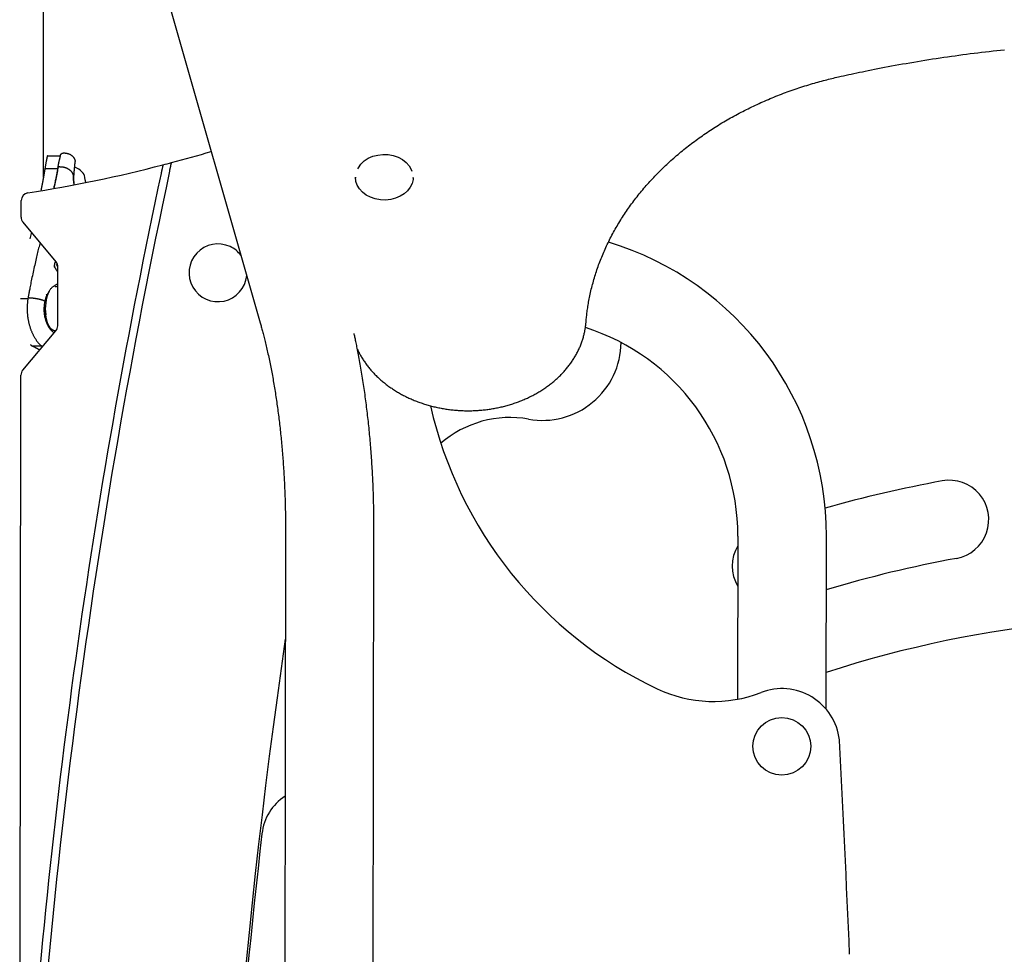
# Model space of a CAD drawing. Extents: x -4510 to 13770, y -2274 to 2611.
# Drawn here: x -1274 to -899, y 1139 to 1494 of the extents above; entities that cross this region are included whole.
import ezdxf

# ---------------------------------------------------------------- set-up
doc = ezdxf.new("R2010")
doc.units = 0

msp = doc.modelspace()

# ---------------------------------------------------------------- linework, layer by layer
at = {"color": 7, "linetype": 'Continuous'}
for p, q in [((-1267.77, 1677.05), (-1182.69, 1378.99)), ((-1265.23, 1434.5), (-1265.23, 1668.14)), ((-1257.01, 1443.62), (-1257.72, 1443.63)), ((-1257.01, 1443.62), (-1257.01, 1443.62)), ((-1263.73, 1442.63), (-1258.73, 1442.63)), ((-1263.73, 1442.63), (-1258.73, 1442.63)), ((-1259.78, 1437.94), (-1259.98, 1436.88)), ((-1258.93, 1438.44), (-1258.21, 1438.44)), ((-1258.93, 1438.44), (-1258.93, 1438.44)), ((-1258.18, 1438.44), (-1258.21, 1438.44)), ((-1146.43, 1434.41), (-1146.43, 1434.1)), ((-1124.43, 1434.06), (-1124.43, 1434.37)), ((-1273.71, 1419.22), (-1273.7, 1425.56)), ((-1260.44, 1402.26), (-1273.01, 1417.29)), ((-1269.82, 1413.47), (-1270.39, 1410.96)), ((-1261.21, 1400.48), (-1261.2, 1400.48)), ((-1259.75, 1400.46), (-1260.17, 1401.04)), ((-1260.16, 1401.02), (-1260.02, 1401.5)), ((-1259.77, 1377.88), (-1259.74, 1400.33)), ((-1260.75, 1392.88), (-1260.84, 1392.88)), ((-1259.75, 1392.62), (-1260.34, 1392.82)), ((-1270.71, 1388.51), (-1270.42, 1388.51)), ((-1270.71, 1388.51), (-1270.71, 1388.51)), ((-1264.43, 1387.9), (-1264.58, 1387.16)), ((-1264.61, 1386.95), (-1264.65, 1386.56)), ((-1273.09, 1360.96), (-1260.47, 1375.96)), ((-1260.86, 1375.88), (-1260.77, 1375.88)), ((-1274.27, 1024.63), (-1273.8, 1359.03)), ((-1173.06, 1300.07), (-1174.17, 528.01)), ((-1140.47, 527.96), (-1139.36, 1300.02)), ((-1000.78, 1297.76), (-1000.87, 1235.67)), ((-967.18, 1231.89), (-967.08, 1297.71))]:
    msp.add_line(p, q, dxfattribs=at)
for points in [[(-962.47, 1472.65), (-961.5, 1472.86), (-960.54, 1473.07), (-959.57, 1473.29), (-958.58, 1473.51), (-957.59, 1473.72), (-956.57, 1473.94), (-955.53, 1474.17), (-954.47, 1474.39), (-953.38, 1474.62), (-952.26, 1474.85), (-951.11, 1475.09), (-949.93, 1475.33), (-948.72, 1475.57), (-947.49, 1475.81), (-946.22, 1476.05), (-944.93, 1476.3), (-943.61, 1476.55), (-942.26, 1476.8), (-940.89, 1477.05), (-939.5, 1477.31), (-938.1, 1477.56), (-936.68, 1477.8), (-935.26, 1478.05), (-933.83, 1478.3), (-932.4, 1478.53), (-930.97, 1478.77), (-929.54, 1479), (-928.11, 1479.23), (-926.67, 1479.46), (-925.24, 1479.68), (-923.8, 1479.89), (-922.37, 1480.11), (-920.93, 1480.32), (-919.49, 1480.52), (-918.05, 1480.72), (-916.61, 1480.92), (-915.17, 1481.12), (-913.73, 1481.31), (-912.29, 1481.49), (-910.85, 1481.68), (-909.4, 1481.85), (-907.96, 1482.03), (-906.51, 1482.2), (-905.06, 1482.37), (-903.62, 1482.53), (-902.17, 1482.69), (-900.72, 1482.85), (-899.27, 1483)], [(-1058.61, 1379.14), (-1058.57, 1379.56), (-1058.54, 1379.99), (-1058.49, 1380.43), (-1058.45, 1380.87), (-1058.41, 1381.31), (-1058.36, 1381.76), (-1058.31, 1382.22), (-1058.25, 1382.69), (-1058.19, 1383.18), (-1058.12, 1383.67), (-1058.05, 1384.18), (-1057.98, 1384.71), (-1057.89, 1385.24), (-1057.8, 1385.79), (-1057.71, 1386.34), (-1057.61, 1386.91), (-1057.5, 1387.5), (-1057.39, 1388.09), (-1057.27, 1388.69), (-1057.14, 1389.3), (-1057.01, 1389.92), (-1056.88, 1390.53), (-1056.73, 1391.16), (-1056.59, 1391.78), (-1056.43, 1392.4), (-1056.28, 1393.02), (-1056.12, 1393.64), (-1055.95, 1394.26), (-1055.78, 1394.88), (-1055.6, 1395.5), (-1055.42, 1396.12), (-1055.23, 1396.73), (-1055.04, 1397.35), (-1054.85, 1397.96), (-1054.65, 1398.58), (-1054.44, 1399.19), (-1054.23, 1399.8), (-1054.02, 1400.41), (-1053.8, 1401.02), (-1053.57, 1401.63), (-1053.34, 1402.24), (-1053.11, 1402.84), (-1052.87, 1403.45), (-1052.63, 1404.05), (-1052.38, 1404.65), (-1052.13, 1405.26), (-1051.87, 1405.86), (-1051.61, 1406.46), (-1051.34, 1407.05), (-1051.07, 1407.65), (-1050.8, 1408.25), (-1050.52, 1408.84), (-1050.23, 1409.43), (-1049.94, 1410.02), (-1049.65, 1410.61), (-1049.35, 1411.2), (-1049.04, 1411.79), (-1048.74, 1412.38), (-1048.42, 1412.96), (-1048.11, 1413.54), (-1047.79, 1414.12), (-1047.46, 1414.7), (-1047.13, 1415.28), (-1046.79, 1415.86), (-1046.45, 1416.43), (-1046.11, 1417), (-1045.76, 1417.58), (-1045.41, 1418.15), (-1045.05, 1418.71), (-1044.69, 1419.28), (-1044.32, 1419.85), (-1043.95, 1420.41), (-1043.58, 1420.97), (-1043.2, 1421.53), (-1042.82, 1422.09), (-1042.43, 1422.64), (-1042.04, 1423.2), (-1041.64, 1423.75), (-1041.24, 1424.3), (-1040.83, 1424.85), (-1040.43, 1425.39), (-1040.01, 1425.94), (-1039.59, 1426.48), (-1039.17, 1427.02), (-1038.75, 1427.56), (-1038.32, 1428.1), (-1037.88, 1428.63), (-1037.44, 1429.16), (-1037, 1429.69), (-1036.55, 1430.22), (-1036.1, 1430.75), (-1035.65, 1431.27), (-1035.19, 1431.79), (-1034.73, 1432.31), (-1034.26, 1432.83), (-1033.79, 1433.34), (-1033.31, 1433.85), (-1032.83, 1434.37), (-1032.35, 1434.87), (-1031.86, 1435.38), (-1031.37, 1435.88), (-1030.88, 1436.38), (-1030.38, 1436.88), (-1029.88, 1437.38), (-1029.37, 1437.87), (-1028.86, 1438.37), (-1028.35, 1438.85), (-1027.83, 1439.34), (-1027.31, 1439.83), (-1026.78, 1440.31), (-1026.25, 1440.79), (-1025.72, 1441.26), (-1025.18, 1441.74), (-1024.64, 1442.21), (-1024.1, 1442.68), (-1023.55, 1443.15), (-1023, 1443.61), (-1022.44, 1444.07), (-1021.89, 1444.53), (-1021.32, 1444.99), (-1020.76, 1445.44), (-1020.19, 1445.89), (-1019.62, 1446.34), (-1019.04, 1446.78), (-1018.46, 1447.23), (-1017.88, 1447.67), (-1017.29, 1448.1), (-1016.7, 1448.54), (-1016.11, 1448.97), (-1015.52, 1449.4), (-1014.92, 1449.82), (-1014.31, 1450.25), (-1013.71, 1450.67), (-1013.1, 1451.08), (-1012.48, 1451.5), (-1011.87, 1451.91), (-1011.25, 1452.32), (-1010.63, 1452.72), (-1010, 1453.13), (-1009.37, 1453.53), (-1008.74, 1453.92), (-1008.11, 1454.32), (-1007.47, 1454.71), (-1006.83, 1455.1), (-1006.19, 1455.48), (-1005.54, 1455.86), (-1004.89, 1456.24), (-1004.24, 1456.62), (-1003.58, 1456.99), (-1002.92, 1457.36), (-1002.26, 1457.72), (-1001.6, 1458.09), (-1000.93, 1458.45), (-1000.26, 1458.8), (-999.59, 1459.16), (-998.91, 1459.51), (-998.23, 1459.85), (-997.55, 1460.2), (-996.87, 1460.54), (-996.18, 1460.88), (-995.5, 1461.21), (-994.8, 1461.54), (-994.11, 1461.87), (-993.41, 1462.19), (-992.71, 1462.52), (-992.01, 1462.83), (-991.31, 1463.15), (-990.6, 1463.46), (-989.89, 1463.77), (-989.18, 1464.07), (-988.47, 1464.37), (-987.75, 1464.67), (-987.04, 1464.96), (-986.32, 1465.25), (-985.59, 1465.54), (-984.87, 1465.83), (-984.14, 1466.11), (-983.41, 1466.38), (-982.68, 1466.66), (-981.95, 1466.93), (-981.21, 1467.19), (-980.48, 1467.46), (-979.74, 1467.72), (-978.99, 1467.97), (-978.25, 1468.22), (-977.51, 1468.47), (-976.76, 1468.72), (-976.02, 1468.96), (-975.28, 1469.19), (-974.54, 1469.42), (-973.81, 1469.65), (-973.09, 1469.87), (-972.37, 1470.08), (-971.66, 1470.29), (-970.96, 1470.49), (-970.27, 1470.68), (-969.58, 1470.87), (-968.9, 1471.06), (-968.23, 1471.24), (-967.57, 1471.41), (-966.91, 1471.58), (-966.27, 1471.74), (-965.62, 1471.9), (-964.99, 1472.05), (-964.35, 1472.2), (-963.72, 1472.35), (-963.09, 1472.5), (-962.47, 1472.65)], [(-1258.73, 1442.63), (-1258.73, 1442.64), (-1258.73, 1442.65), (-1258.73, 1442.66), (-1258.72, 1442.67), (-1258.72, 1442.68), (-1258.72, 1442.7), (-1258.72, 1442.71), (-1258.72, 1442.73), (-1258.72, 1442.75), (-1258.72, 1442.77), (-1258.71, 1442.79), (-1258.71, 1442.81), (-1258.71, 1442.83), (-1258.7, 1442.86), (-1258.69, 1442.88), (-1258.69, 1442.91), (-1258.68, 1442.94), (-1258.67, 1442.97), (-1258.65, 1443), (-1258.64, 1443.03), (-1258.63, 1443.07), (-1258.61, 1443.1), (-1258.59, 1443.13), (-1258.57, 1443.17), (-1258.55, 1443.2), (-1258.52, 1443.23), (-1258.5, 1443.26), (-1258.47, 1443.29), (-1258.44, 1443.32), (-1258.41, 1443.35), (-1258.38, 1443.38), (-1258.35, 1443.41), (-1258.32, 1443.43), (-1258.28, 1443.46), (-1258.25, 1443.48), (-1258.21, 1443.5), (-1258.17, 1443.52), (-1258.13, 1443.54), (-1258.1, 1443.56), (-1258.06, 1443.57), (-1258.02, 1443.58), (-1257.97, 1443.59), (-1257.93, 1443.6), (-1257.89, 1443.61), (-1257.85, 1443.61), (-1257.81, 1443.62), (-1257.77, 1443.62), (-1257.72, 1443.63)], [(-1257.01, 1443.62), (-1256.88, 1443.61), (-1256.74, 1443.6), (-1256.6, 1443.59), (-1256.47, 1443.58), (-1256.33, 1443.56), (-1256.19, 1443.53), (-1256.05, 1443.51), (-1255.91, 1443.47), (-1255.77, 1443.43), (-1255.64, 1443.39), (-1255.5, 1443.33), (-1255.36, 1443.27), (-1255.22, 1443.2), (-1255.08, 1443.13), (-1254.94, 1443.05), (-1254.81, 1442.96), (-1254.68, 1442.87), (-1254.55, 1442.77), (-1254.42, 1442.67), (-1254.3, 1442.56), (-1254.18, 1442.45), (-1254.07, 1442.34), (-1253.97, 1442.23), (-1253.88, 1442.12), (-1253.79, 1442.01), (-1253.71, 1441.9), (-1253.64, 1441.79), (-1253.58, 1441.69), (-1253.52, 1441.59), (-1253.47, 1441.49), (-1253.42, 1441.4), (-1253.38, 1441.31), (-1253.35, 1441.23), (-1253.32, 1441.15), (-1253.29, 1441.08), (-1253.26, 1441.01), (-1253.24, 1440.94), (-1253.22, 1440.87), (-1253.2, 1440.81), (-1253.18, 1440.74)], [(-1263.73, 1442.63), (-1263.73, 1442.61), (-1263.74, 1442.58), (-1263.74, 1442.56), (-1263.75, 1442.52), (-1263.76, 1442.48), (-1263.77, 1442.43), (-1263.79, 1442.38), (-1263.8, 1442.31), (-1263.82, 1442.22), (-1263.84, 1442.13), (-1263.87, 1442.02), (-1263.89, 1441.91), (-1263.92, 1441.78), (-1263.95, 1441.64), (-1263.98, 1441.5), (-1264.02, 1441.34), (-1264.05, 1441.18), (-1264.09, 1441.01), (-1264.12, 1440.83), (-1264.16, 1440.64), (-1264.2, 1440.44), (-1264.24, 1440.24), (-1264.28, 1440.02), (-1264.32, 1439.8), (-1264.37, 1439.57), (-1264.41, 1439.33), (-1264.45, 1439.08), (-1264.5, 1438.82), (-1264.54, 1438.56), (-1264.58, 1438.3), (-1264.63, 1438.04), (-1264.67, 1437.77)], [(-1259.76, 1437.76), (-1259.72, 1438.02), (-1259.67, 1438.27), (-1259.62, 1438.53), (-1259.58, 1438.77), (-1259.53, 1439.02), (-1259.49, 1439.26), (-1259.44, 1439.49), (-1259.4, 1439.71), (-1259.36, 1439.93), (-1259.31, 1440.14), (-1259.27, 1440.33), (-1259.23, 1440.52), (-1259.19, 1440.7), (-1259.15, 1440.87), (-1259.11, 1441.04), (-1259.08, 1441.19), (-1259.04, 1441.34), (-1259.01, 1441.48), (-1258.98, 1441.61), (-1258.95, 1441.73), (-1258.92, 1441.84), (-1258.9, 1441.94), (-1258.87, 1442.04), (-1258.85, 1442.12), (-1258.83, 1442.2), (-1258.82, 1442.27), (-1258.8, 1442.33), (-1258.79, 1442.38), (-1258.78, 1442.43), (-1258.77, 1442.47), (-1258.76, 1442.5), (-1258.75, 1442.53), (-1258.74, 1442.55), (-1258.74, 1442.57), (-1258.74, 1442.59), (-1258.73, 1442.6), (-1258.73, 1442.61), (-1258.73, 1442.62), (-1258.73, 1442.62), (-1258.73, 1442.63)], [(-1253.42, 1437.33), (-1253.41, 1437.48), (-1253.39, 1437.63), (-1253.38, 1437.77), (-1253.36, 1437.92), (-1253.35, 1438.06), (-1253.34, 1438.2), (-1253.32, 1438.34), (-1253.31, 1438.47), (-1253.3, 1438.6), (-1253.29, 1438.72), (-1253.28, 1438.84), (-1253.27, 1438.96), (-1253.26, 1439.07), (-1253.25, 1439.18), (-1253.24, 1439.28), (-1253.23, 1439.38), (-1253.22, 1439.47), (-1253.22, 1439.56), (-1253.21, 1439.65), (-1253.2, 1439.72), (-1253.2, 1439.8), (-1253.19, 1439.87), (-1253.19, 1439.93), (-1253.18, 1439.99), (-1253.18, 1440.05), (-1253.18, 1440.1), (-1253.17, 1440.15), (-1253.17, 1440.19), (-1253.17, 1440.23), (-1253.16, 1440.27), (-1253.16, 1440.3), (-1253.16, 1440.32), (-1253.16, 1440.34), (-1253.16, 1440.36), (-1253.16, 1440.37), (-1253.16, 1440.38), (-1253.16, 1440.38), (-1253.16, 1440.39), (-1253.16, 1440.39), (-1253.16, 1440.39)], [(-1253.18, 1440.74), (-1253.17, 1440.72), (-1253.17, 1440.69), (-1253.16, 1440.67), (-1253.16, 1440.64), (-1253.15, 1440.62), (-1253.15, 1440.59), (-1253.15, 1440.57), (-1253.15, 1440.54), (-1253.15, 1440.52), (-1253.15, 1440.5), (-1253.15, 1440.48), (-1253.16, 1440.46), (-1253.16, 1440.44), (-1253.16, 1440.42), (-1253.17, 1440.4), (-1253.18, 1440.38)], [(-1217.18, 1436.71), (-1217.16, 1436.76), (-1217.15, 1436.82), (-1217.14, 1436.88), (-1217.12, 1436.95), (-1217.11, 1437.01), (-1217.1, 1437.08), (-1217.08, 1437.15), (-1217.06, 1437.23), (-1217.04, 1437.32), (-1217.03, 1437.41), (-1217, 1437.5), (-1216.98, 1437.6), (-1216.96, 1437.71), (-1216.94, 1437.82), (-1216.91, 1437.93), (-1216.89, 1438.05), (-1216.86, 1438.17), (-1216.84, 1438.29), (-1216.81, 1438.41), (-1216.78, 1438.53), (-1216.76, 1438.65), (-1216.73, 1438.77), (-1216.71, 1438.89), (-1216.68, 1439), (-1216.66, 1439.11), (-1216.64, 1439.21), (-1216.62, 1439.3), (-1216.6, 1439.39), (-1216.58, 1439.47), (-1216.56, 1439.55), (-1216.55, 1439.62), (-1216.54, 1439.68), (-1216.52, 1439.73), (-1216.51, 1439.78), (-1216.51, 1439.82), (-1216.5, 1439.85), (-1216.49, 1439.88), (-1216.49, 1439.91), (-1216.48, 1439.93), (-1216.48, 1439.95), (-1216.48, 1439.96), (-1216.47, 1439.97), (-1216.47, 1439.98), (-1216.47, 1439.98), (-1216.47, 1439.99), (-1216.47, 1439.99), (-1216.47, 1439.99), (-1216.47, 1439.99)], [(-1145.54, 1437.59), (-1145.3, 1438.06), (-1144.33, 1439.42), (-1143.07, 1440.63), (-1141.54, 1441.63), (-1139.8, 1442.39), (-1137.91, 1442.89), (-1135.94, 1443.1), (-1133.95, 1443.03), (-1132.01, 1442.68), (-1130.19, 1442.05), (-1128.55, 1441.16), (-1127.14, 1440.06), (-1126.01, 1438.77), (-1125.2, 1437.34), (-1124.97, 1436.7)], [(-1264.67, 1437.77), (-1264.73, 1437.39), (-1264.8, 1437), (-1264.86, 1436.62), (-1264.93, 1436.23), (-1264.99, 1435.85), (-1265.05, 1435.47), (-1265.12, 1435.1), (-1265.18, 1434.73), (-1265.25, 1434.37), (-1265.31, 1434.01), (-1265.38, 1433.65), (-1265.44, 1433.3), (-1265.51, 1432.95), (-1265.58, 1432.61), (-1265.64, 1432.27), (-1265.71, 1431.94), (-1265.77, 1431.62), (-1265.84, 1431.29), (-1265.9, 1430.97), (-1265.97, 1430.66), (-1266.03, 1430.35), (-1266.1, 1430.04), (-1266.16, 1429.73), (-1266.23, 1429.42)], [(-1264.67, 1437.77), (-1262.22, 1437.77), (-1259.76, 1437.77)], [(-1259.98, 1436.88), (-1260.04, 1436.51), (-1260.11, 1436.15), (-1260.17, 1435.78), (-1260.24, 1435.41), (-1260.31, 1435.03), (-1260.39, 1434.65), (-1260.46, 1434.25), (-1260.55, 1433.85), (-1260.63, 1433.43), (-1260.72, 1433), (-1260.82, 1432.57), (-1260.92, 1432.13), (-1261.02, 1431.68), (-1261.12, 1431.22), (-1261.22, 1430.77), (-1261.33, 1430.31)], [(-1259.76, 1437.77), (-1259.82, 1437.43), (-1259.88, 1437.09), (-1259.94, 1436.76), (-1260, 1436.42), (-1260.06, 1436.09), (-1260.12, 1435.76), (-1260.19, 1435.43), (-1260.25, 1435.1), (-1260.31, 1434.78), (-1260.37, 1434.46), (-1260.43, 1434.15), (-1260.5, 1433.83), (-1260.56, 1433.53), (-1260.62, 1433.22), (-1260.69, 1432.92), (-1260.75, 1432.62), (-1260.81, 1432.33), (-1260.88, 1432.03), (-1260.94, 1431.74), (-1261, 1431.46), (-1261.07, 1431.17), (-1261.13, 1430.89), (-1261.19, 1430.61), (-1261.26, 1430.32)], [(-1258.93, 1438.44), (-1258.97, 1438.44), (-1259.01, 1438.43), (-1259.05, 1438.43), (-1259.09, 1438.43), (-1259.13, 1438.42), (-1259.17, 1438.42), (-1259.21, 1438.41), (-1259.24, 1438.4), (-1259.28, 1438.39), (-1259.32, 1438.38), (-1259.35, 1438.37), (-1259.38, 1438.35), (-1259.42, 1438.34), (-1259.45, 1438.32), (-1259.48, 1438.31), (-1259.51, 1438.29), (-1259.53, 1438.27), (-1259.56, 1438.25), (-1259.58, 1438.23), (-1259.61, 1438.21), (-1259.63, 1438.19), (-1259.65, 1438.17), (-1259.67, 1438.15), (-1259.68, 1438.13), (-1259.7, 1438.11), (-1259.71, 1438.08), (-1259.72, 1438.06), (-1259.73, 1438.03), (-1259.74, 1438.01), (-1259.74, 1437.98), (-1259.75, 1437.96), (-1259.76, 1437.94)], [(-1258.18, 1438.44), (-1258.09, 1438.42), (-1257.99, 1438.4), (-1257.9, 1438.38), (-1257.8, 1438.36), (-1257.7, 1438.34), (-1257.59, 1438.31), (-1257.49, 1438.29), (-1257.38, 1438.26), (-1257.26, 1438.23), (-1257.14, 1438.19), (-1257.01, 1438.15), (-1256.89, 1438.11), (-1256.76, 1438.06), (-1256.62, 1438.01), (-1256.49, 1437.95), (-1256.35, 1437.89), (-1256.22, 1437.83), (-1256.08, 1437.76), (-1255.94, 1437.68), (-1255.81, 1437.61), (-1255.68, 1437.52), (-1255.55, 1437.44), (-1255.42, 1437.35), (-1255.3, 1437.26), (-1255.18, 1437.17), (-1255.07, 1437.07), (-1254.96, 1436.97), (-1254.86, 1436.88), (-1254.77, 1436.78), (-1254.68, 1436.68), (-1254.6, 1436.58), (-1254.52, 1436.48), (-1254.45, 1436.39), (-1254.38, 1436.29), (-1254.32, 1436.19), (-1254.27, 1436.1), (-1254.22, 1436.01), (-1254.18, 1435.92), (-1254.14, 1435.83), (-1254.1, 1435.74), (-1254.07, 1435.65), (-1254.04, 1435.56), (-1254.01, 1435.48), (-1253.99, 1435.4), (-1253.97, 1435.32), (-1253.96, 1435.24), (-1253.94, 1435.17), (-1253.93, 1435.09), (-1253.92, 1435.02), (-1253.91, 1434.95), (-1253.91, 1434.89), (-1253.9, 1434.82), (-1253.9, 1434.76), (-1253.9, 1434.7), (-1253.89, 1434.64), (-1253.89, 1434.58), (-1253.89, 1434.52), (-1253.9, 1434.47), (-1253.9, 1434.41), (-1253.9, 1434.36), (-1253.9, 1434.3), (-1253.91, 1434.25), (-1253.91, 1434.2), (-1253.91, 1434.14)], [(-1253.55, 1431.72), (-1253.57, 1432.12), (-1253.58, 1432.5), (-1253.6, 1432.89), (-1253.61, 1433.28), (-1253.61, 1433.66), (-1253.62, 1434.03), (-1253.62, 1434.4), (-1253.61, 1434.76), (-1253.6, 1435.11), (-1253.59, 1435.45), (-1253.56, 1435.79), (-1253.54, 1436.12), (-1253.51, 1436.45), (-1253.48, 1436.77), (-1253.45, 1437.1), (-1253.42, 1437.42)], [(-1219.72, 1439.14), (-1219.72, 1439.13), (-1219.73, 1439.12), (-1219.73, 1439.11), (-1219.73, 1439.09), (-1219.74, 1439.07), (-1219.74, 1439.05), (-1219.75, 1439.02), (-1219.75, 1438.99), (-1219.76, 1438.95), (-1219.77, 1438.9), (-1219.78, 1438.85), (-1219.8, 1438.78), (-1219.82, 1438.7), (-1219.84, 1438.61), (-1219.86, 1438.5), (-1219.89, 1438.38), (-1219.92, 1438.24), (-1219.95, 1438.08), (-1219.99, 1437.91), (-1220.02, 1437.74), (-1220.06, 1437.56), (-1220.1, 1437.37), (-1220.14, 1437.19), (-1220.18, 1437.02), (-1220.21, 1436.86), (-1220.25, 1436.7), (-1220.28, 1436.55), (-1220.31, 1436.41), (-1220.34, 1436.27), (-1220.37, 1436.13), (-1220.4, 1436), (-1220.42, 1435.87)], [(-1253.91, 1434.14), (-1253.91, 1434.14), (-1253.91, 1434.13), (-1253.91, 1434.12), (-1253.91, 1434.12), (-1253.91, 1434.11), (-1253.92, 1434.1), (-1253.92, 1434.09), (-1253.92, 1434.09), (-1253.92, 1434.08), (-1253.92, 1434.08), (-1253.92, 1434.07), (-1253.92, 1434.06), (-1253.92, 1434.06), (-1253.92, 1434.05), (-1253.92, 1434.05), (-1253.92, 1434.04), (-1253.92, 1434.04), (-1253.92, 1434.03), (-1253.92, 1434.03), (-1253.92, 1434.03), (-1253.92, 1434.02), (-1253.92, 1434.02), (-1253.92, 1434.02), (-1253.92, 1434.01), (-1253.92, 1434.01), (-1253.92, 1434.01), (-1253.92, 1434.01), (-1253.92, 1434.01), (-1253.92, 1434.01), (-1253.92, 1434.01), (-1253.92, 1434), (-1253.92, 1434)], [(-1253.92, 1434), (-1253.9, 1433.84), (-1253.88, 1433.68), (-1253.87, 1433.52), (-1253.85, 1433.36), (-1253.83, 1433.2), (-1253.82, 1433.04), (-1253.8, 1432.89), (-1253.78, 1432.75), (-1253.76, 1432.61), (-1253.74, 1432.47), (-1253.73, 1432.34), (-1253.71, 1432.21), (-1253.69, 1432.09), (-1253.67, 1431.96), (-1253.65, 1431.84), (-1253.63, 1431.72)], [(-1249.12, 1432.51), (-1249.31, 1433.41), (-1249.51, 1434.36), (-1249.65, 1435.04), (-1249.73, 1435.4), (-1249.74, 1435.44)], [(-1136.93, 1425.83), (-1138.85, 1426.18), (-1140.66, 1426.8), (-1142.31, 1427.65), (-1143.73, 1428.73), (-1144.88, 1429.98), (-1145.73, 1431.38), (-1146.25, 1432.87), (-1146.43, 1434.41)], [(-1124.43, 1434.37), (-1124.47, 1433.59), (-1124.83, 1432.07), (-1125.53, 1430.62), (-1126.54, 1429.29), (-1127.84, 1428.13), (-1129.39, 1427.17), (-1131.13, 1426.44), (-1133, 1425.96), (-1134.96, 1425.76), (-1136.93, 1425.83)], [(-1266.53, 1409.54), (-1266.66, 1409.02), (-1266.79, 1408.49), (-1266.92, 1407.97), (-1267.05, 1407.44), (-1267.18, 1406.9), (-1267.31, 1406.36), (-1267.44, 1405.8), (-1267.58, 1405.24), (-1267.72, 1404.67), (-1267.85, 1404.08), (-1267.99, 1403.48), (-1268.14, 1402.87), (-1268.28, 1402.25), (-1268.42, 1401.61), (-1268.57, 1400.96), (-1268.72, 1400.3), (-1268.86, 1399.64), (-1269.01, 1398.96), (-1269.16, 1398.28), (-1269.31, 1397.6), (-1269.45, 1396.93), (-1269.59, 1396.27), (-1269.72, 1395.63), (-1269.85, 1395.01), (-1269.97, 1394.42), (-1270.08, 1393.85), (-1270.19, 1393.31), (-1270.29, 1392.79), (-1270.38, 1392.3), (-1270.47, 1391.84), (-1270.56, 1391.4), (-1270.63, 1390.99), (-1270.71, 1390.61), (-1270.77, 1390.26), (-1270.83, 1389.92), (-1270.89, 1389.6), (-1270.95, 1389.3), (-1271, 1389), (-1271.06, 1388.71), (-1271.11, 1388.43)], [(-1260.65, 1402.51), (-1260.66, 1402.49), (-1260.67, 1402.46), (-1260.68, 1402.43), (-1260.69, 1402.41), (-1260.71, 1402.38), (-1260.72, 1402.35), (-1260.73, 1402.31), (-1260.74, 1402.28), (-1260.76, 1402.24), (-1260.77, 1402.2), (-1260.79, 1402.15), (-1260.8, 1402.11), (-1260.82, 1402.06), (-1260.83, 1402.02), (-1260.85, 1401.97), (-1260.86, 1401.92)], [(-1260.86, 1401.92), (-1260.89, 1401.83), (-1260.91, 1401.75), (-1260.94, 1401.66), (-1260.96, 1401.57), (-1260.99, 1401.48), (-1261.01, 1401.4), (-1261.04, 1401.31), (-1261.06, 1401.22), (-1261.08, 1401.13), (-1261.1, 1401.04), (-1261.12, 1400.95), (-1261.14, 1400.85), (-1261.16, 1400.76), (-1261.18, 1400.67), (-1261.19, 1400.58), (-1261.21, 1400.48)], [(-1261.21, 1400.48), (-1261.12, 1400.34), (-1261.02, 1400.2), (-1260.92, 1400.05), (-1260.82, 1399.91), (-1260.73, 1399.77), (-1260.63, 1399.63), (-1260.54, 1399.5), (-1260.45, 1399.36), (-1260.36, 1399.23), (-1260.27, 1399.1), (-1260.18, 1398.97), (-1260.09, 1398.85), (-1260, 1398.72), (-1259.91, 1398.6), (-1259.83, 1398.48), (-1259.74, 1398.36)], [(-1261.2, 1400.48), (-1261.19, 1400.48), (-1261.19, 1400.48), (-1261.18, 1400.48), (-1261.17, 1400.49), (-1261.16, 1400.49), (-1261.15, 1400.49), (-1261.14, 1400.49), (-1261.13, 1400.49), (-1261.12, 1400.49), (-1261.11, 1400.49), (-1261.1, 1400.49), (-1261.08, 1400.49), (-1261.07, 1400.5), (-1261.06, 1400.5), (-1261.05, 1400.5), (-1261.04, 1400.5), (-1261.03, 1400.5), (-1261.02, 1400.5), (-1261.01, 1400.51), (-1260.99, 1400.51), (-1260.98, 1400.51), (-1260.97, 1400.51), (-1260.96, 1400.52), (-1260.95, 1400.52), (-1260.94, 1400.52), (-1260.93, 1400.53), (-1260.91, 1400.53), (-1260.9, 1400.53), (-1260.89, 1400.53), (-1260.88, 1400.54), (-1260.87, 1400.54), (-1260.86, 1400.54), (-1260.85, 1400.55), (-1260.84, 1400.55), (-1260.84, 1400.55), (-1260.83, 1400.55), (-1260.82, 1400.56), (-1260.82, 1400.56), (-1260.81, 1400.56), (-1260.8, 1400.56), (-1260.8, 1400.57), (-1260.8, 1400.57), (-1260.79, 1400.57), (-1260.79, 1400.57), (-1260.78, 1400.57), (-1260.78, 1400.57), (-1260.78, 1400.58), (-1260.77, 1400.58)], [(-1260.17, 1401.03), (-1260.17, 1401.03), (-1260.17, 1401.03), (-1260.17, 1401.03), (-1260.17, 1401.02), (-1260.17, 1401.02), (-1260.17, 1401.02), (-1260.17, 1401.02), (-1260.17, 1401.02), (-1260.17, 1401.02), (-1260.17, 1401.02), (-1260.17, 1401.01), (-1260.18, 1401.01), (-1260.18, 1401.01), (-1260.18, 1401.01), (-1260.19, 1401.01), (-1260.19, 1401), (-1260.19, 1401), (-1260.2, 1401), (-1260.2, 1401), (-1260.2, 1401), (-1260.21, 1400.99), (-1260.21, 1400.99), (-1260.22, 1400.99), (-1260.22, 1400.99), (-1260.22, 1400.98), (-1260.23, 1400.98), (-1260.23, 1400.98), (-1260.24, 1400.98), (-1260.24, 1400.98), (-1260.24, 1400.98), (-1260.25, 1400.98), (-1260.25, 1400.97)], [(-1263.8, 1389.67), (-1263.68, 1389.9), (-1263.57, 1390.13), (-1263.45, 1390.35), (-1263.33, 1390.58), (-1263.21, 1390.8), (-1263.08, 1391.02), (-1262.95, 1391.23), (-1262.81, 1391.44), (-1262.67, 1391.64), (-1262.52, 1391.84), (-1262.37, 1392.03), (-1262.21, 1392.21), (-1262.04, 1392.39), (-1261.87, 1392.55), (-1261.69, 1392.71), (-1261.51, 1392.86), (-1261.32, 1393), (-1261.13, 1393.13), (-1260.93, 1393.25), (-1260.73, 1393.37), (-1260.53, 1393.49), (-1260.33, 1393.6), (-1260.12, 1393.71), (-1259.91, 1393.82)], [(-1260.75, 1392.88), (-1260.61, 1392.87), (-1260.37, 1392.84)], [(-1274.02, 1388.26), (-1270.89, 1388.25)], [(-1271.12, 1388.43), (-1271.14, 1388.25), (-1271.17, 1388.07), (-1271.19, 1387.9), (-1271.21, 1387.72), (-1271.24, 1387.53), (-1271.26, 1387.35), (-1271.28, 1387.15), (-1271.3, 1386.95), (-1271.32, 1386.75), (-1271.34, 1386.54), (-1271.36, 1386.32), (-1271.38, 1386.09), (-1271.4, 1385.86), (-1271.41, 1385.63), (-1271.42, 1385.38), (-1271.43, 1385.13), (-1271.43, 1384.88), (-1271.44, 1384.62), (-1271.44, 1384.35), (-1271.44, 1384.08), (-1271.43, 1383.81), (-1271.42, 1383.54), (-1271.41, 1383.26), (-1271.4, 1382.98), (-1271.38, 1382.71), (-1271.36, 1382.43), (-1271.34, 1382.16), (-1271.31, 1381.88), (-1271.28, 1381.61), (-1271.24, 1381.34), (-1271.21, 1381.07), (-1271.17, 1380.8), (-1271.13, 1380.53), (-1271.08, 1380.26), (-1271.03, 1380), (-1270.98, 1379.74), (-1270.93, 1379.48), (-1270.87, 1379.22), (-1270.81, 1378.96), (-1270.75, 1378.7), (-1270.68, 1378.45), (-1270.61, 1378.2), (-1270.54, 1377.95), (-1270.47, 1377.7), (-1270.4, 1377.45), (-1270.32, 1377.21), (-1270.24, 1376.97), (-1270.15, 1376.73), (-1270.07, 1376.49), (-1269.98, 1376.25), (-1269.89, 1376.02), (-1269.8, 1375.79), (-1269.7, 1375.57), (-1269.61, 1375.34), (-1269.51, 1375.12), (-1269.41, 1374.9), (-1269.3, 1374.69), (-1269.2, 1374.48), (-1269.09, 1374.27), (-1268.98, 1374.06), (-1268.87, 1373.86), (-1268.76, 1373.66), (-1268.65, 1373.46), (-1268.53, 1373.27), (-1268.42, 1373.08), (-1268.3, 1372.9), (-1268.18, 1372.72), (-1268.06, 1372.54), (-1267.94, 1372.36), (-1267.82, 1372.19), (-1267.69, 1372.03), (-1267.57, 1371.86), (-1267.44, 1371.71), (-1267.32, 1371.55), (-1267.19, 1371.4), (-1267.07, 1371.26), (-1266.94, 1371.12), (-1266.82, 1370.99), (-1266.69, 1370.86), (-1266.57, 1370.74), (-1266.44, 1370.62), (-1266.32, 1370.51), (-1266.19, 1370.4), (-1266.06, 1370.3), (-1265.94, 1370.2), (-1265.81, 1370.1), (-1265.69, 1370), (-1265.56, 1369.91)], [(-1270.71, 1388.51), (-1270.74, 1388.51), (-1270.77, 1388.51), (-1270.8, 1388.51), (-1270.83, 1388.51), (-1270.85, 1388.51), (-1270.88, 1388.51), (-1270.91, 1388.5), (-1270.93, 1388.5), (-1270.95, 1388.5), (-1270.97, 1388.49), (-1270.99, 1388.49), (-1271, 1388.49), (-1271.02, 1388.48), (-1271.03, 1388.48), (-1271.04, 1388.47), (-1271.05, 1388.47), (-1271.06, 1388.46), (-1271.06, 1388.45), (-1271.07, 1388.45), (-1271.07, 1388.44), (-1271.07, 1388.44), (-1271.07, 1388.43), (-1271.07, 1388.43), (-1271.07, 1388.42)], [(-1270.42, 1388.51), (-1270.33, 1388.51), (-1270.25, 1388.51), (-1270.16, 1388.51), (-1270.07, 1388.51), (-1269.98, 1388.5), (-1269.89, 1388.5), (-1269.8, 1388.49), (-1269.71, 1388.49), (-1269.62, 1388.48), (-1269.52, 1388.48), (-1269.43, 1388.47), (-1269.33, 1388.46), (-1269.23, 1388.45), (-1269.13, 1388.44), (-1269.03, 1388.43), (-1268.93, 1388.42), (-1268.83, 1388.4), (-1268.73, 1388.39), (-1268.62, 1388.38), (-1268.52, 1388.36), (-1268.42, 1388.35), (-1268.31, 1388.33), (-1268.21, 1388.31), (-1268.11, 1388.3), (-1268, 1388.28), (-1267.9, 1388.26), (-1267.79, 1388.24), (-1267.69, 1388.22), (-1267.59, 1388.2), (-1267.48, 1388.18), (-1267.38, 1388.16), (-1267.28, 1388.14), (-1267.18, 1388.12), (-1267.07, 1388.1), (-1266.97, 1388.07), (-1266.87, 1388.05), (-1266.77, 1388.03), (-1266.67, 1388), (-1266.58, 1387.98), (-1266.48, 1387.95), (-1266.39, 1387.93), (-1266.29, 1387.9), (-1266.2, 1387.87), (-1266.11, 1387.85), (-1266.02, 1387.82), (-1265.93, 1387.8), (-1265.84, 1387.77), (-1265.76, 1387.74), (-1265.67, 1387.72), (-1265.59, 1387.69), (-1265.51, 1387.66), (-1265.44, 1387.63), (-1265.36, 1387.61), (-1265.29, 1387.58), (-1265.22, 1387.55), (-1265.15, 1387.53), (-1265.09, 1387.5), (-1265.02, 1387.47), (-1264.96, 1387.45), (-1264.91, 1387.42), (-1264.85, 1387.4), (-1264.79, 1387.37), (-1264.74, 1387.34), (-1264.68, 1387.32)], [(-1264.55, 1387.18), (-1264.55, 1387.22), (-1264.54, 1387.27), (-1264.53, 1387.31), (-1264.52, 1387.36), (-1264.52, 1387.4), (-1264.51, 1387.45), (-1264.5, 1387.5), (-1264.49, 1387.55), (-1264.47, 1387.6), (-1264.46, 1387.65), (-1264.45, 1387.7), (-1264.43, 1387.75), (-1264.42, 1387.8), (-1264.4, 1387.85), (-1264.38, 1387.91), (-1264.37, 1387.96)], [(-1264.45, 1387.89), (-1264.43, 1387.97), (-1264.4, 1388.05), (-1264.38, 1388.14), (-1264.36, 1388.22), (-1264.33, 1388.31), (-1264.3, 1388.39), (-1264.27, 1388.49), (-1264.24, 1388.58), (-1264.21, 1388.68), (-1264.17, 1388.79), (-1264.13, 1388.9), (-1264.09, 1389.01), (-1264.04, 1389.12), (-1264, 1389.24), (-1263.95, 1389.35), (-1263.91, 1389.47)], [(-1264.15, 1389.71), (-1264.13, 1389.71), (-1264.11, 1389.72), (-1264.1, 1389.73), (-1264.08, 1389.74), (-1264.06, 1389.74), (-1264.04, 1389.75), (-1264.02, 1389.76), (-1264.01, 1389.77), (-1263.99, 1389.77), (-1263.97, 1389.78), (-1263.95, 1389.79), (-1263.94, 1389.79), (-1263.92, 1389.8), (-1263.9, 1389.81), (-1263.88, 1389.82), (-1263.87, 1389.82)], [(-1263.87, 1389.82), (-1263.86, 1389.8), (-1263.85, 1389.79), (-1263.84, 1389.77), (-1263.83, 1389.75), (-1263.82, 1389.73), (-1263.81, 1389.72), (-1263.8, 1389.7), (-1263.8, 1389.68), (-1263.79, 1389.67), (-1263.79, 1389.65), (-1263.79, 1389.63), (-1263.79, 1389.62), (-1263.79, 1389.61), (-1263.79, 1389.59), (-1263.8, 1389.58), (-1263.8, 1389.57), (-1263.81, 1389.56), (-1263.81, 1389.55), (-1263.82, 1389.54), (-1263.82, 1389.53), (-1263.83, 1389.52), (-1263.84, 1389.51), (-1263.85, 1389.51), (-1263.85, 1389.5), (-1263.86, 1389.5), (-1263.87, 1389.49), (-1263.87, 1389.49), (-1263.88, 1389.48), (-1263.89, 1389.48), (-1263.9, 1389.48), (-1263.9, 1389.47), (-1263.91, 1389.47)], [(-1263.87, 1389.82), (-1263.87, 1389.82), (-1263.87, 1389.82), (-1263.87, 1389.82), (-1263.87, 1389.82), (-1263.87, 1389.82), (-1263.87, 1389.82), (-1263.87, 1389.82), (-1263.87, 1389.82), (-1263.87, 1389.82), (-1263.87, 1389.82), (-1263.87, 1389.82), (-1263.87, 1389.82), (-1263.87, 1389.82), (-1263.87, 1389.82), (-1263.87, 1389.82), (-1263.87, 1389.82), (-1263.87, 1389.82), (-1263.87, 1389.82), (-1263.87, 1389.82), (-1263.87, 1389.82), (-1263.87, 1389.82), (-1263.87, 1389.82), (-1263.87, 1389.82), (-1263.87, 1389.82)], [(-1263.64, 1378.21), (-1263.73, 1378.41), (-1263.81, 1378.62), (-1263.9, 1378.82), (-1263.98, 1379.03), (-1264.07, 1379.25), (-1264.15, 1379.47), (-1264.23, 1379.69), (-1264.3, 1379.92), (-1264.38, 1380.16), (-1264.45, 1380.41), (-1264.51, 1380.67), (-1264.58, 1380.93), (-1264.64, 1381.2), (-1264.69, 1381.48), (-1264.74, 1381.77), (-1264.79, 1382.06), (-1264.83, 1382.36), (-1264.86, 1382.66), (-1264.89, 1382.97), (-1264.91, 1383.29), (-1264.93, 1383.61), (-1264.94, 1383.93), (-1264.94, 1384.25), (-1264.93, 1384.57), (-1264.91, 1384.89), (-1264.89, 1385.21), (-1264.86, 1385.53), (-1264.82, 1385.85), (-1264.78, 1386.17), (-1264.73, 1386.49), (-1264.68, 1386.81), (-1264.63, 1387.13)], [(-1264.77, 1385.29), (-1264.77, 1385.1), (-1264.78, 1384.92), (-1264.79, 1384.74), (-1264.79, 1384.56), (-1264.79, 1384.38), (-1264.8, 1384.21), (-1264.8, 1384.05), (-1264.8, 1383.88), (-1264.79, 1383.73), (-1264.79, 1383.58), (-1264.78, 1383.44), (-1264.78, 1383.3), (-1264.77, 1383.17), (-1264.76, 1383.05), (-1264.75, 1382.94), (-1264.74, 1382.83), (-1264.73, 1382.72), (-1264.72, 1382.63), (-1264.71, 1382.54), (-1264.7, 1382.45), (-1264.69, 1382.36), (-1264.68, 1382.28), (-1264.67, 1382.2), (-1264.66, 1382.12)], [(-1264.63, 1387.13), (-1264.62, 1387.13), (-1264.61, 1387.14), (-1264.6, 1387.14), (-1264.6, 1387.15), (-1264.59, 1387.15), (-1264.58, 1387.16), (-1264.58, 1387.17), (-1264.57, 1387.17), (-1264.57, 1387.18), (-1264.57, 1387.19), (-1264.57, 1387.2), (-1264.57, 1387.2), (-1264.57, 1387.21), (-1264.57, 1387.22), (-1264.58, 1387.23), (-1264.59, 1387.24), (-1264.59, 1387.25), (-1264.6, 1387.26), (-1264.62, 1387.27), (-1264.63, 1387.28), (-1264.64, 1387.29), (-1264.65, 1387.3), (-1264.67, 1387.31), (-1264.68, 1387.32)], [(-1264.66, 1382.12), (-1264.65, 1381.99), (-1264.63, 1381.86), (-1264.61, 1381.73), (-1264.59, 1381.59), (-1264.57, 1381.46), (-1264.55, 1381.33), (-1264.53, 1381.2), (-1264.5, 1381.07), (-1264.48, 1380.93), (-1264.46, 1380.8), (-1264.43, 1380.68), (-1264.4, 1380.55), (-1264.37, 1380.42), (-1264.34, 1380.3), (-1264.31, 1380.17), (-1264.28, 1380.05), (-1264.24, 1379.93), (-1264.2, 1379.82), (-1264.17, 1379.7), (-1264.13, 1379.59), (-1264.09, 1379.48), (-1264.05, 1379.36), (-1264.01, 1379.25), (-1263.97, 1379.14)], [(-1260.52, 1375.9), (-1260.91, 1375.89), (-1261.68, 1376.14), (-1262.41, 1376.75), (-1263.07, 1377.7), (-1263.63, 1378.94), (-1264.06, 1380.41), (-1264.35, 1382.06)], [(-1260.86, 1375.88), (-1261, 1375.89), (-1261.77, 1376.14), (-1262.5, 1376.75), (-1263.16, 1377.7), (-1263.72, 1378.94), (-1263.74, 1378.99)], [(-1261.14, 1375.17), (-1261.23, 1375.23), (-1261.33, 1375.3), (-1261.42, 1375.37), (-1261.52, 1375.44), (-1261.61, 1375.51), (-1261.71, 1375.59), (-1261.8, 1375.67), (-1261.9, 1375.76), (-1261.99, 1375.85), (-1262.09, 1375.95), (-1262.18, 1376.05), (-1262.27, 1376.15), (-1262.37, 1376.26), (-1262.46, 1376.37), (-1262.54, 1376.48), (-1262.63, 1376.59), (-1262.71, 1376.7), (-1262.79, 1376.8), (-1262.86, 1376.91), (-1262.93, 1377.01), (-1263, 1377.11), (-1263.07, 1377.21), (-1263.13, 1377.31), (-1263.18, 1377.41), (-1263.24, 1377.5), (-1263.28, 1377.59), (-1263.33, 1377.68), (-1263.37, 1377.77), (-1263.42, 1377.86), (-1263.46, 1377.95), (-1263.49, 1378.04), (-1263.53, 1378.13)], [(-1182.69, 1378.99), (-1182.59, 1378.61), (-1182.48, 1378.23), (-1182.37, 1377.84), (-1182.26, 1377.44), (-1182.15, 1377.04), (-1182.04, 1376.64), (-1181.92, 1376.22), (-1181.81, 1375.79), (-1181.69, 1375.34), (-1181.57, 1374.89), (-1181.45, 1374.42), (-1181.32, 1373.93), (-1181.2, 1373.44), (-1181.07, 1372.93), (-1180.94, 1372.4), (-1180.81, 1371.86), (-1180.67, 1371.31), (-1180.54, 1370.74), (-1180.4, 1370.16), (-1180.27, 1369.57), (-1180.13, 1368.98), (-1179.99, 1368.37), (-1179.85, 1367.76), (-1179.72, 1367.15), (-1179.58, 1366.53), (-1179.45, 1365.91), (-1179.31, 1365.29), (-1179.18, 1364.66), (-1179.05, 1364.03), (-1178.92, 1363.4), (-1178.8, 1362.76), (-1178.67, 1362.12), (-1178.54, 1361.48), (-1178.42, 1360.84), (-1178.29, 1360.19), (-1178.17, 1359.54), (-1178.05, 1358.88), (-1177.93, 1358.23), (-1177.81, 1357.57), (-1177.7, 1356.91), (-1177.58, 1356.24), (-1177.47, 1355.58), (-1177.35, 1354.91), (-1177.24, 1354.24), (-1177.13, 1353.56), (-1177.02, 1352.89), (-1176.91, 1352.21), (-1176.81, 1351.53), (-1176.7, 1350.84), (-1176.6, 1350.16), (-1176.5, 1349.47), (-1176.4, 1348.78), (-1176.3, 1348.08), (-1176.2, 1347.39), (-1176.1, 1346.69), (-1176.01, 1345.99), (-1175.91, 1345.29), (-1175.82, 1344.58), (-1175.73, 1343.88), (-1175.64, 1343.17), (-1175.55, 1342.46), (-1175.46, 1341.75), (-1175.38, 1341.03), (-1175.29, 1340.32), (-1175.21, 1339.6), (-1175.13, 1338.88), (-1175.05, 1338.16), (-1174.97, 1337.44), (-1174.9, 1336.71), (-1174.82, 1335.99), (-1174.75, 1335.26), (-1174.68, 1334.53), (-1174.61, 1333.8), (-1174.54, 1333.06), (-1174.47, 1332.33), (-1174.4, 1331.59), (-1174.34, 1330.86), (-1174.28, 1330.12), (-1174.22, 1329.38), (-1174.16, 1328.63), (-1174.1, 1327.89), (-1174.04, 1327.15), (-1173.99, 1326.4), (-1173.93, 1325.66), (-1173.88, 1324.91), (-1173.83, 1324.16), (-1173.78, 1323.41), (-1173.73, 1322.66), (-1173.69, 1321.91), (-1173.64, 1321.15), (-1173.6, 1320.4), (-1173.56, 1319.64), (-1173.52, 1318.89), (-1173.48, 1318.13), (-1173.45, 1317.37), (-1173.41, 1316.61), (-1173.38, 1315.86), (-1173.35, 1315.1), (-1173.32, 1314.34), (-1173.29, 1313.59), (-1173.26, 1312.84), (-1173.24, 1312.09), (-1173.22, 1311.35), (-1173.2, 1310.62), (-1173.18, 1309.9), (-1173.16, 1309.19), (-1173.14, 1308.48), (-1173.13, 1307.79), (-1173.11, 1307.1), (-1173.1, 1306.43), (-1173.09, 1305.76), (-1173.08, 1305.1), (-1173.08, 1304.45), (-1173.07, 1303.81), (-1173.07, 1303.17), (-1173.06, 1302.55), (-1173.06, 1301.92), (-1173.06, 1301.3), (-1173.06, 1300.68), (-1173.06, 1300.07)], [(-1145.67, 1368.91), (-1145.5, 1368.57), (-1145.33, 1368.23), (-1145.16, 1367.89), (-1144.99, 1367.55), (-1144.81, 1367.21), (-1144.63, 1366.88), (-1144.44, 1366.54), (-1144.25, 1366.2), (-1144.06, 1365.87), (-1143.86, 1365.54), (-1143.65, 1365.21), (-1143.44, 1364.88), (-1143.22, 1364.55), (-1143, 1364.22), (-1142.77, 1363.89), (-1142.54, 1363.57), (-1142.3, 1363.24), (-1142.06, 1362.92), (-1141.82, 1362.6), (-1141.57, 1362.28), (-1141.32, 1361.96), (-1141.06, 1361.65), (-1140.8, 1361.34), (-1140.53, 1361.02), (-1140.26, 1360.71), (-1139.99, 1360.41), (-1139.71, 1360.1), (-1139.42, 1359.8), (-1139.14, 1359.5), (-1138.85, 1359.2), (-1138.55, 1358.91), (-1138.25, 1358.61), (-1137.95, 1358.32), (-1137.65, 1358.04), (-1137.34, 1357.75), (-1137.02, 1357.47), (-1136.71, 1357.19), (-1136.39, 1356.91), (-1136.06, 1356.64), (-1135.73, 1356.37), (-1135.4, 1356.1), (-1135.07, 1355.83), (-1134.73, 1355.57), (-1134.38, 1355.31), (-1134.04, 1355.05), (-1133.69, 1354.8), (-1133.34, 1354.54), (-1132.98, 1354.3), (-1132.62, 1354.05), (-1132.26, 1353.81), (-1131.9, 1353.57), (-1131.53, 1353.33), (-1131.16, 1353.1), (-1130.78, 1352.87), (-1130.4, 1352.64), (-1130.02, 1352.42), (-1129.64, 1352.2), (-1129.25, 1351.98), (-1128.86, 1351.76), (-1128.47, 1351.55), (-1128.08, 1351.34), (-1127.68, 1351.14), (-1127.28, 1350.94), (-1126.88, 1350.74), (-1126.47, 1350.55), (-1126.06, 1350.36), (-1125.65, 1350.17), (-1125.24, 1349.99), (-1124.82, 1349.8), (-1124.41, 1349.63), (-1123.99, 1349.45), (-1123.56, 1349.28), (-1123.14, 1349.12), (-1122.71, 1348.95), (-1122.28, 1348.8), (-1121.85, 1348.64), (-1121.42, 1348.49), (-1120.99, 1348.34), (-1120.55, 1348.19), (-1120.11, 1348.05), (-1119.67, 1347.92), (-1119.23, 1347.78), (-1118.78, 1347.65), (-1118.34, 1347.53), (-1117.89, 1347.4), (-1117.44, 1347.29), (-1116.99, 1347.17), (-1116.54, 1347.06), (-1116.09, 1346.95), (-1115.63, 1346.85), (-1115.18, 1346.75), (-1114.72, 1346.65), (-1114.26, 1346.56), (-1113.8, 1346.47), (-1113.34, 1346.39), (-1112.88, 1346.31), (-1112.42, 1346.23), (-1111.95, 1346.16), (-1111.49, 1346.09), (-1111.02, 1346.02), (-1110.56, 1345.96), (-1110.09, 1345.91), (-1109.62, 1345.85), (-1109.15, 1345.8), (-1108.68, 1345.76), (-1108.21, 1345.72), (-1107.74, 1345.68), (-1107.27, 1345.65), (-1106.8, 1345.62), (-1106.33, 1345.59), (-1105.86, 1345.57), (-1105.38, 1345.55), (-1104.91, 1345.54), (-1104.44, 1345.53), (-1103.97, 1345.52), (-1103.49, 1345.52), (-1103.02, 1345.52), (-1102.55, 1345.53), (-1102.08, 1345.54), (-1101.6, 1345.55), (-1101.13, 1345.57), (-1100.66, 1345.59), (-1100.19, 1345.62), (-1099.72, 1345.65), (-1099.24, 1345.68), (-1098.77, 1345.72), (-1098.3, 1345.76), (-1097.83, 1345.8), (-1097.37, 1345.85), (-1096.9, 1345.91), (-1096.43, 1345.96), (-1095.96, 1346.02), (-1095.5, 1346.09), (-1095.03, 1346.16), (-1094.57, 1346.23), (-1094.11, 1346.31), (-1093.64, 1346.39), (-1093.18, 1346.47), (-1092.72, 1346.56), (-1092.26, 1346.65), (-1091.81, 1346.75), (-1091.35, 1346.85), (-1090.9, 1346.95), (-1090.44, 1347.06), (-1089.99, 1347.17), (-1089.54, 1347.29), (-1089.09, 1347.4), (-1088.64, 1347.53), (-1088.2, 1347.65), (-1087.75, 1347.78), (-1087.31, 1347.92), (-1086.87, 1348.06), (-1086.43, 1348.2), (-1085.99, 1348.34), (-1085.56, 1348.49), (-1085.12, 1348.64), (-1084.69, 1348.8), (-1084.26, 1348.96), (-1083.84, 1349.12), (-1083.41, 1349.29), (-1082.99, 1349.46), (-1082.57, 1349.63), (-1082.15, 1349.81), (-1081.73, 1349.99), (-1081.32, 1350.18), (-1080.91, 1350.36), (-1080.5, 1350.56), (-1080.09, 1350.75), (-1079.69, 1350.95), (-1079.29, 1351.15), (-1078.89, 1351.36), (-1078.5, 1351.56), (-1078.1, 1351.78), (-1077.71, 1351.99), (-1077.33, 1352.21), (-1076.94, 1352.43), (-1076.56, 1352.66), (-1076.18, 1352.89), (-1075.81, 1353.12), (-1075.43, 1353.35), (-1075.06, 1353.59), (-1074.7, 1353.83), (-1074.33, 1354.07), (-1073.97, 1354.32), (-1073.62, 1354.57), (-1073.27, 1354.82), (-1072.92, 1355.08), (-1072.57, 1355.34), (-1072.23, 1355.6), (-1071.89, 1355.87), (-1071.55, 1356.14), (-1071.22, 1356.41), (-1070.89, 1356.68), (-1070.56, 1356.96), (-1070.24, 1357.24), (-1069.92, 1357.52), (-1069.61, 1357.8), (-1069.3, 1358.09), (-1068.99, 1358.38), (-1068.69, 1358.67), (-1068.39, 1358.97), (-1068.1, 1359.26), (-1067.8, 1359.56), (-1067.52, 1359.87), (-1067.23, 1360.17), (-1066.95, 1360.48), (-1066.68, 1360.79), (-1066.41, 1361.1), (-1066.14, 1361.41), (-1065.88, 1361.73), (-1065.62, 1362.05), (-1065.37, 1362.37), (-1065.12, 1362.69), (-1064.87, 1363.02), (-1064.63, 1363.35), (-1064.39, 1363.68), (-1064.16, 1364.01), (-1063.93, 1364.34), (-1063.71, 1364.68), (-1063.49, 1365.01), (-1063.27, 1365.35), (-1063.06, 1365.69), (-1062.86, 1366.04), (-1062.66, 1366.38), (-1062.46, 1366.73), (-1062.27, 1367.07), (-1062.08, 1367.42), (-1061.9, 1367.77), (-1061.72, 1368.12), (-1061.55, 1368.48), (-1061.38, 1368.83), (-1061.21, 1369.19), (-1061.05, 1369.55), (-1060.9, 1369.91), (-1060.75, 1370.27), (-1060.61, 1370.63), (-1060.46, 1370.99), (-1060.33, 1371.35), (-1060.2, 1371.72), (-1060.07, 1372.08), (-1059.95, 1372.45), (-1059.84, 1372.82), (-1059.73, 1373.18), (-1059.62, 1373.54), (-1059.52, 1373.9), (-1059.43, 1374.25), (-1059.34, 1374.6), (-1059.26, 1374.94), (-1059.19, 1375.27), (-1059.12, 1375.58), (-1059.05, 1375.89), (-1059, 1376.19), (-1058.94, 1376.48), (-1058.9, 1376.77), (-1058.86, 1377.04), (-1058.82, 1377.3), (-1058.78, 1377.55), (-1058.75, 1377.79), (-1058.72, 1378.03), (-1058.7, 1378.26), (-1058.68, 1378.48), (-1058.65, 1378.7), (-1058.63, 1378.92), (-1058.61, 1379.14)], [(-1139.36, 1300.02), (-1139.36, 1300.59), (-1139.36, 1301.16), (-1139.36, 1301.74), (-1139.36, 1302.33), (-1139.36, 1302.92), (-1139.37, 1303.52), (-1139.37, 1304.14), (-1139.38, 1304.76), (-1139.38, 1305.41), (-1139.39, 1306.07), (-1139.4, 1306.75), (-1139.41, 1307.44), (-1139.43, 1308.15), (-1139.44, 1308.88), (-1139.46, 1309.62), (-1139.48, 1310.38), (-1139.5, 1311.16), (-1139.52, 1311.94), (-1139.54, 1312.74), (-1139.57, 1313.55), (-1139.6, 1314.37), (-1139.63, 1315.2), (-1139.66, 1316.02), (-1139.69, 1316.85), (-1139.73, 1317.68), (-1139.76, 1318.51), (-1139.8, 1319.34), (-1139.84, 1320.16), (-1139.88, 1320.99), (-1139.93, 1321.81), (-1139.97, 1322.64), (-1140.02, 1323.46), (-1140.07, 1324.29), (-1140.12, 1325.11), (-1140.17, 1325.93), (-1140.23, 1326.75), (-1140.28, 1327.57), (-1140.34, 1328.39), (-1140.4, 1329.21), (-1140.46, 1330.03), (-1140.53, 1330.84), (-1140.59, 1331.66), (-1140.66, 1332.47), (-1140.72, 1333.29), (-1140.79, 1334.1), (-1140.87, 1334.91), (-1140.94, 1335.72), (-1141.01, 1336.53), (-1141.09, 1337.34), (-1141.17, 1338.14), (-1141.25, 1338.95), (-1141.33, 1339.75), (-1141.42, 1340.56), (-1141.5, 1341.36), (-1141.59, 1342.16), (-1141.68, 1342.96), (-1141.77, 1343.76), (-1141.86, 1344.55), (-1141.95, 1345.35), (-1142.05, 1346.14), (-1142.15, 1346.93), (-1142.25, 1347.73), (-1142.35, 1348.51), (-1142.45, 1349.3), (-1142.55, 1350.09), (-1142.66, 1350.87), (-1142.77, 1351.66), (-1142.88, 1352.44), (-1142.99, 1353.22), (-1143.1, 1354), (-1143.21, 1354.77), (-1143.33, 1355.55), (-1143.45, 1356.32), (-1143.57, 1357.09), (-1143.69, 1357.86), (-1143.81, 1358.63), (-1143.94, 1359.39), (-1144.06, 1360.16), (-1144.19, 1360.92), (-1144.32, 1361.68), (-1144.45, 1362.44), (-1144.59, 1363.19), (-1144.72, 1363.94), (-1144.85, 1364.67), (-1144.98, 1365.39), (-1145.12, 1366.09), (-1145.24, 1366.78), (-1145.37, 1367.44), (-1145.49, 1368.08), (-1145.61, 1368.7), (-1145.73, 1369.28), (-1145.84, 1369.85), (-1145.95, 1370.39), (-1146.05, 1370.9), (-1146.15, 1371.39), (-1146.25, 1371.86), (-1146.34, 1372.3), (-1146.43, 1372.71), (-1146.52, 1373.11), (-1146.61, 1373.5), (-1146.69, 1373.87), (-1146.77, 1374.23), (-1146.86, 1374.58), (-1146.94, 1374.94)], [(-1270.21, 1370.69), (-1270.17, 1370.65), (-1270.13, 1370.62), (-1270.09, 1370.59), (-1270.05, 1370.56), (-1270.01, 1370.53), (-1269.97, 1370.51), (-1269.93, 1370.48), (-1269.89, 1370.45), (-1269.85, 1370.42), (-1269.81, 1370.39), (-1269.76, 1370.37), (-1269.72, 1370.34), (-1269.68, 1370.32), (-1269.63, 1370.29), (-1269.59, 1370.26), (-1269.54, 1370.24)], [(-1269.54, 1370.24), (-1267.32, 1370.24), (-1265.96, 1370.23)], [(-1269.54, 1370.24), (-1269.38, 1370.15), (-1269.21, 1370.06), (-1269.05, 1369.97), (-1268.89, 1369.89), (-1268.73, 1369.8), (-1268.57, 1369.72), (-1268.42, 1369.64), (-1268.27, 1369.56), (-1268.13, 1369.49), (-1268, 1369.41), (-1267.87, 1369.35), (-1267.74, 1369.28), (-1267.62, 1369.22), (-1267.51, 1369.16), (-1267.4, 1369.1), (-1267.3, 1369.05), (-1267.2, 1368.99), (-1267.1, 1368.94), (-1267.01, 1368.9), (-1266.92, 1368.85), (-1266.84, 1368.81), (-1266.76, 1368.76), (-1266.68, 1368.72), (-1266.59, 1368.68)]]:
    msp.add_lwpolyline(points, dxfattribs=at)
msp.add_circle((-984.05, 1217.73), 11, dxfattribs=at)
for centre, radius, start, end in [((-1354.57, 1962.03), 540, 284.818, 286.4877), ((-1354.57, 1962.03), 540, 284.4614, 284.818), ((1300.54, 896.6), 2575, 167.89236, 177.1518), ((-1354.57, 1962.03), 540, 278.8857, 284.4614), ((-1254.93, 1432.43), 6, 30.1695, 74.4181), ((1300.54, 896.6), 2578, 167.92573, 176.00798), ((-1270.7, 1425.55), 3, 98.8857, 179.9178), ((-1270.71, 1419.21), 3, 179.9178, 219.9178), ((-1198.79, 1398.04), 11, 64.9178, 354.6396), ((-1198.79, 1398.04), 11, 37.2218, 64.9178), ((-1083.93, 1297.88), 116.85, 359.9178, 73.1596), ((-1262.74, 1400.33), 3, 359.9178, 39.9178), ((-1248.95, 1384.46), 15.58, 155.2542, 188.8325), ((-1264.48, 1388.01), 0.119, 287.6906, 337.6975), ((-1263.77, 1377.99), 0.258, 29.6504, 58.8654), ((-1262.77, 1377.89), 3, 319.9178, 359.9178), ((-1083.93, 1297.88), 83.15, 359.9178, 72.4453), ((-1075.23, 1371.85), 30, 259.9045, 359.2886), ((-1270.8, 1359.03), 3, 139.9178, 179.9178), ((-963.76, 1382.38), 158, 192.8019, 244.6018), ((-1087.54, 1302.71), 40.22, 79.9045, 130.9094), ((-834.68, 838.44), 488.4, 100.4106, 105.7871), ((-920.23, 1304.05), 15, 280.4106, 100.4106), ((-987.95, 1286.35), 15, 148.8451, 210.9905), ((-834.68, 838.44), 458.4, 100.4106, 106.7917), ((-834.68, 838.44), 428.4, 57.8827, 108.0127), ((1300.54, 896.6), 2500, 171.67571, 188.15988), ((-1010.08, 1284.82), 50, 244.6018, 291.2415), ((-984, 1217.71), 22, 6.4997, 111.2415), ((-966.11, 1219.75), 4, 3.0531, 6.4997), ((-7952.18, 847.13), 7000, 2.385857, 3.053097), ((-1162.16, 1182.14), 20, 123.529, 173.3718), ((1321.13, 893.57), 2520, 173.37185, 178.19867)]:
    msp.add_arc(centre, radius, start, end, dxfattribs=at)

doc.saveas('drawing.dxf')
